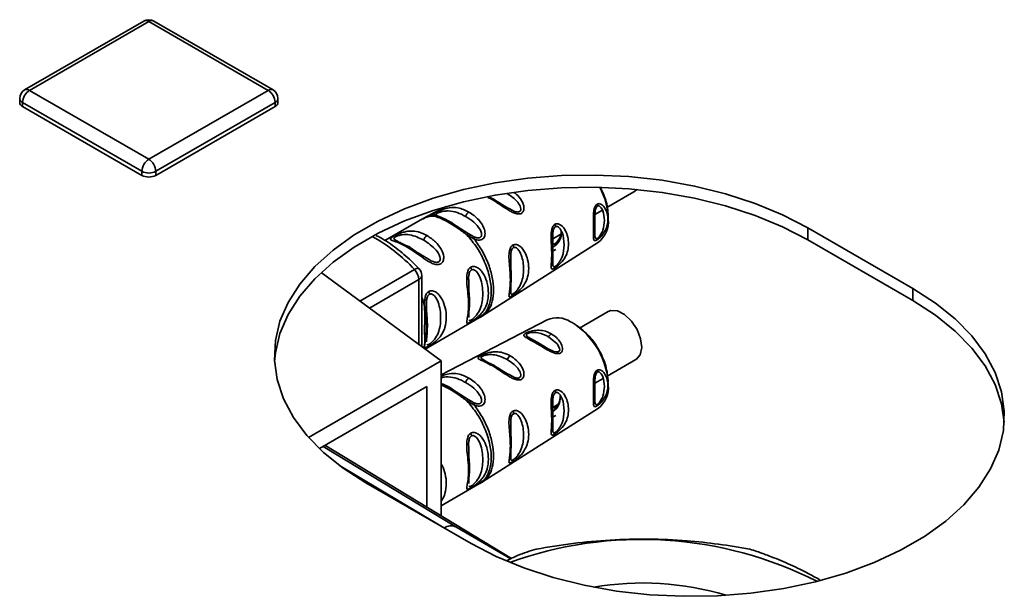
# Paper-space layout 'Blatt1' of a CAD drawing. Units: millimetres. Extents: x 0 to 4200, y 0 to 2970.
# Drawn here: x 3736 to 3835, y 1242 to 1300 of the extents above; entities that cross this region are included whole.
import ezdxf

# ---------------------------------------------------------------- set-up
doc = ezdxf.new("R2010")
doc.units = ezdxf.units.MM
doc.layers.add('DEFAULT', color=179, linetype='Continuous')

psp = doc.layouts.new('Blatt1')

# ---------------------------------------------------------------- linework, layer by layer
at = {"color": 7, "linetype": 'Continuous', "lineweight": 35, "ltscale": 10}
for p, q in [((3748.518, 1300.118), (3736.497, 1293.179)), ((3749.018, 1300.069), (3736.997, 1293.129)), ((3761.039, 1293.129), (3749.018, 1300.069)), ((3761.539, 1293.179), (3749.518, 1300.118)), ((3736.997, 1293.129), (3749.018, 1286.19)), ((3749.018, 1286.19), (3761.039, 1293.129)), ((3735.997, 1292.313), (3735.997, 1291.904)), ((3748.311, 1284.965), (3736.29, 1291.904)), ((3736.29, 1291.904), (3736.29, 1291.496)), ((3761.746, 1291.904), (3749.725, 1284.965)), ((3761.746, 1291.904), (3761.746, 1291.496)), ((3762.039, 1291.904), (3762.039, 1292.313)), ((3748.311, 1284.557), (3736.29, 1291.496)), ((3761.746, 1291.496), (3749.725, 1284.557)), ((3748.311, 1284.965), (3748.311, 1284.557)), ((3749.725, 1284.965), (3749.725, 1284.557)), ((3826.057, 1273.147), (3815.451, 1279.27)), ((3815.451, 1278.046), (3815.451, 1279.27)), ((3815.451, 1278.046), (3826.057, 1271.923)), ((3826.057, 1271.923), (3826.057, 1273.147)), ((3770.903, 1253.554), (3781.51, 1247.431))]:
    psp.add_line(p, q, dxfattribs=at)
at = {"color": 7, "linetype": 'Continuous', "lineweight": 35, "ltscale": 10, "flags": 128}
for points in [[(3815.451, 1279.27), (3812.912, 1280.585), (3810.142, 1281.734), (3807.173, 1282.703), (3804.04, 1283.481), (3800.779, 1284.059), (3797.429, 1284.43), (3794.03, 1284.59), (3790.62, 1284.537), (3787.241, 1284.271), (3783.931, 1283.796), (3780.729, 1283.117), (3777.674, 1282.242), (3774.8, 1281.181), (3772.142, 1279.948), (3769.73, 1278.555), (3767.593, 1277.021), (3765.756, 1275.362), (3764.241, 1273.598), (3763.064, 1271.75), (3762.241, 1269.839), (3761.781, 1267.888), (3761.688, 1265.92), (3761.965, 1263.957), (3762.608, 1262.023), (3763.609, 1260.141), (3764.957, 1258.332), (3766.636, 1256.618), (3768.625, 1255.019), (3770.903, 1253.554)], [(3761.695, 1265.8), (3761.781, 1266.663), (3762.241, 1268.614), (3763.064, 1270.525), (3764.241, 1272.373), (3765.756, 1274.137), (3767.593, 1275.796), (3769.73, 1277.331), (3772.142, 1278.723), (3774.8, 1279.957), (3777.674, 1281.017), (3780.729, 1281.892), (3783.931, 1282.571), (3787.241, 1283.046), (3790.62, 1283.312), (3794.03, 1283.365), (3797.429, 1283.205), (3800.779, 1282.834), (3804.04, 1282.256), (3807.173, 1281.478), (3810.142, 1280.509), (3812.912, 1279.361), (3815.451, 1278.046)], [(3781.51, 1247.431), (3784.048, 1246.116), (3786.819, 1244.967), (3789.788, 1243.998), (3792.921, 1243.22), (3796.181, 1242.642), (3799.531, 1242.271), (3802.931, 1242.111), (3806.34, 1242.164), (3809.72, 1242.43), (3813.029, 1242.905), (3816.231, 1243.584), (3819.287, 1244.459), (3822.16, 1245.52), (3824.819, 1246.753), (3827.231, 1248.146), (3829.367, 1249.68), (3831.204, 1251.339), (3832.72, 1253.103), (3833.896, 1254.951), (3834.719, 1256.862), (3835.18, 1258.813), (3835.272, 1260.781), (3834.995, 1262.744), (3834.352, 1264.678), (3833.351, 1266.56), (3832.003, 1268.369), (3830.325, 1270.083), (3828.335, 1271.682), (3826.057, 1273.147)], [(3826.057, 1271.923), (3828.335, 1270.457), (3830.325, 1268.858), (3832.003, 1267.144), (3833.351, 1265.335), (3834.352, 1263.453), (3834.995, 1261.519), (3835.266, 1259.677)]]:
    psp.add_lwpolyline(points, dxfattribs=at)
at = {"color": 7, "linetype": 'Continuous', "lineweight": 35, "ltscale": 100}
for centre, radius, start, end in [((3749.018, 1299.252), 1, 60.00269, 119.99731), ((3736.997, 1292.313), 1, 119.99731, 180), ((3737.825, 1291.835), 1.537, 122.60548, 177.39452), ((3760.211, 1291.835), 1.537, 2.60548, 57.39452), ((3761.039, 1292.313), 1, 0, 60.00269), ((3736.498, 1291.954), 0.503, 185.6948, 245.62534), ((3761.538, 1291.954), 0.503, 294.37466, 354.3052), ((3749.846, 1284.895), 1.537, 122.60548, 177.39452), ((3748.19, 1284.895), 1.537, 2.60548, 57.39452), ((3749.018, 1286.33), 1.537, 242.60967, 297.39033), ((3749.018, 1285.921), 1.537, 242.60967, 297.39033)]:
    psp.add_arc(centre, radius, start, end, dxfattribs=at)
at = {"color": 1, "linetype": 'Continuous', "lineweight": 35, "ltscale": 100}
for centre, start, end in [((3748.725, 1299.66), 54.38242, 114.30712), ((3749.311, 1299.66), 65.69288, 125.61758), ((3736.704, 1292.72), 54.38242, 114.30712), ((3761.332, 1292.72), 65.69288, 125.61758), ((3736.498, 1292.363), 185.6948, 245.62534), ((3761.538, 1292.363), 294.37466, 354.3052)]:
    psp.add_arc(centre, 0.503, start, end, dxfattribs=at)
at = {"layer": 'DEFAULT', "linetype": 'Continuous', "lineweight": 35, "ltscale": 10}
for p, q in [((3785.151, 1282.725), (3785.174, 1282.775)), ((3795.201, 1281.318), (3797.932, 1282.895)), ((3783.624, 1282.111), (3783.193, 1282.335)), ((3783.766, 1282.15), (3783.354, 1282.37)), ((3779.011, 1281.429), (3776.916, 1280.337)), ((3793.999, 1280.625), (3794.747, 1281.056)), ((3776.608, 1280.167), (3772.815, 1277.978)), ((3777.65, 1280.556), (3776.933, 1280.321)), ((3777.86, 1280.426), (3777.65, 1280.556)), ((3778.179, 1280.445), (3778.017, 1280.547)), ((3778.277, 1280.383), (3778.179, 1280.445)), ((3781.23, 1278.679), (3779.641, 1279.702)), ((3781.495, 1278.518), (3781.213, 1278.682)), ((3781.504, 1278.527), (3781.23, 1278.679)), ((3781.797, 1278.162), (3781.094, 1278.558)), ((3781.803, 1278.361), (3781.504, 1278.527)), ((3782.658, 1270.39), (3794.341, 1277.817)), ((3789.806, 1278.204), (3790.56, 1278.639)), ((3789.787, 1276.962), (3790.069, 1277.075)), ((3778.505, 1265.849), (3766.392, 1274.757)), ((3775.8, 1275.063), (3770.296, 1271.886)), ((3776.242, 1274.051), (3771.262, 1271.176)), ((3776.242, 1267.514), (3776.242, 1274.051)), ((3776.534, 1267.298), (3776.534, 1274.459)), ((3795.335, 1270.835), (3792.441, 1269.164)), ((3776.879, 1267.045), (3782.358, 1270.208)), ((3789.19, 1270), (3778.505, 1264.426)), ((3791.702, 1269.709), (3791.531, 1269.803)), ((3788.232, 1267.697), (3787.5, 1268.113)), ((3789.294, 1267.076), (3788.232, 1267.697)), ((3765.133, 1258.13), (3778.505, 1265.849)), ((3778.505, 1262.583), (3778.505, 1265.849)), ((3795.242, 1264.315), (3798.135, 1265.985)), ((3793.988, 1263.591), (3794.816, 1264.069)), ((3766.213, 1257.011), (3777.031, 1263.257)), ((3777.031, 1263.257), (3777.031, 1251.125)), ((3779.307, 1263.042), (3778.505, 1263.441)), ((3781.23, 1261.94), (3779.641, 1262.962)), ((3778.505, 1250.232), (3778.505, 1262.583)), ((3781.797, 1261.423), (3781.094, 1261.819)), ((3781.495, 1261.779), (3781.213, 1261.943)), ((3781.504, 1261.788), (3781.23, 1261.94)), ((3781.803, 1261.622), (3781.504, 1261.788)), ((3782.658, 1253.651), (3794.341, 1261.078)), ((3789.744, 1261.141), (3790.27, 1261.445)), ((3789.787, 1260.223), (3790.069, 1260.336)), ((3766.584, 1257.226), (3779.97, 1249.111)), ((3766.78, 1257.339), (3785.592, 1245.936)), ((3778.668, 1249.071), (3768.244, 1255.299)), ((3778.505, 1251.244), (3782.358, 1253.469)), ((3779.97, 1249.111), (3785.524, 1245.904))]:
    psp.add_line(p, q, dxfattribs=at)
at = {"layer": 'DEFAULT', "linetype": 'Continuous', "lineweight": 35, "ltscale": 10, "flags": 128}
for points in [[(3797.932, 1282.895), (3797.995, 1282.935), (3798.21, 1283.138)], [(3789.988, 1277.674), (3789.896, 1277.631), (3789.762, 1277.586)], [(3775.065, 1277.332), (3775.119, 1277.359), (3775.172, 1277.375), (3775.222, 1277.38), (3775.269, 1277.375), (3775.311, 1277.359), (3775.347, 1277.333), (3775.376, 1277.297), (3775.398, 1277.252)], [(3776.257, 1275.151), (3776.222, 1275.175), (3776.148, 1275.188), (3776.05, 1275.173), (3775.932, 1275.131), (3775.8, 1275.063)], [(3795.335, 1270.835), (3795.601, 1270.939), (3796.264, 1270.902), (3796.991, 1270.529), (3797.683, 1269.87), (3798.247, 1269.013), (3798.606, 1268.075), (3798.713, 1267.182), (3798.553, 1266.455), (3798.147, 1265.992), (3798.135, 1265.985)], [(3789.322, 1268.283), (3790.197, 1267.557), (3790.437, 1267.118), (3790.445, 1266.916), (3790.406, 1266.836), (3790.339, 1266.779), (3790.246, 1266.749), (3790.127, 1266.746), (3789.859, 1266.808), (3789.294, 1267.076), (3789.294, 1267.076)]]:
    psp.add_lwpolyline(points, dxfattribs=at)
at = {"layer": 'DEFAULT', "linetype": 'Continuous', "lineweight": 35, "ltscale": 100}
for centre, radius, start, end in [((3788.333, 1279.982), 7.014, 1.21312, 28.75846), ((3783.752, 1281.942), 0.212, 35.94006, 127.24351), ((3793.651, 1281.504), 0.622, 356.78843, 15.30364), ((3781.699, 1280.204), 0.77, 121.49226, 163.98356), ((3779.458, 1279.562), 0.266, 72.54544, 124.51044), ((3779.462, 1279.644), 0.187, 17.80907, 66.35368), ((3792.743, 1279.885), 2.613, 307.68109, 5.37176), ((3789.002, 1278.737), 1.603, 298.30278, 6.14434), ((3789.028, 1278.919), 1.569, 306.17855, 2.68191), ((3789.386, 1279.417), 0.645, 357.60697, 19.05773), ((3762.972, 1263.129), 17.521, 42.93328, 60.69409), ((3777.49, 1277.83), 0.782, 122.89955, 165.78547), ((3793.977, 1278.194), 0.297, 337.40704, 6.18454), ((3785.126, 1277.287), 0.662, 358.1529, 21.87457), ((3774.684, 1273.973), 1.56, 2.85877, 44.31977), ((3775.534, 1274.459), 1, 360, 43.75551), ((3780.864, 1274.999), 0.681, 1.44963, 25.73136), ((3789.753, 1275.375), 0.279, 330.34501, 6.37277), ((3776.034, 1274.509), 0.503, 294.37466, 354.3052), ((3776.621, 1272.55), 0.681, 1.44963, 25.73136), ((3785.525, 1272.601), 0.265, 324.49678, 6.78943), ((3781.263, 1269.966), 0.282, 319.41953, 3.50239), ((3790.171, 1267.648), 2.548, 57.76403, 112.64568), ((3787.536, 1263.098), 7.815, 2.15188, 57.78606), ((3788.094, 1267.517), 0.227, 52.72029, 125.24914), ((3789.969, 1267.959), 0.723, 120.70283, 153.36614), ((3777.021, 1267.517), 0.282, 319.41953, 3.50239), ((3785.855, 1265.715), 0.753, 121.18664, 158.94499), ((3783.752, 1265.203), 0.212, 35.94006, 127.24351), ((3793.651, 1264.765), 0.622, 356.78843, 15.30364), ((3781.699, 1263.465), 0.77, 121.49226, 163.98356), ((3779.458, 1262.823), 0.266, 72.54544, 124.51044), ((3779.462, 1262.905), 0.187, 17.80907, 66.35368), ((3789.386, 1262.678), 0.645, 357.60697, 19.05773), ((3792.743, 1263.146), 2.613, 307.68109, 5.37176), ((3788.916, 1262.086), 1.58, 301.91612, 5.27037), ((3789.002, 1262.246), 1.488, 306.09706, 2.63268), ((3785.126, 1260.548), 0.662, 358.1529, 21.87457), ((3793.977, 1261.455), 0.297, 337.40704, 6.18454), ((3780.864, 1258.26), 0.681, 1.44963, 25.73136), ((3789.753, 1258.636), 0.279, 330.34501, 6.37277), ((3785.525, 1255.862), 0.265, 324.49678, 6.78943), ((3781.263, 1253.227), 0.282, 319.41953, 3.50239), ((3779.484, 1248.034), 1.182, 65.68605, 125.61817), ((3798.707, 1208.812), 39.04, 63.08087, 109.91299), ((3798.813, 1214.436), 29.018, 73.17654, 99.81731)]:
    psp.add_arc(centre, radius, start, end, dxfattribs=at)
at = {"layer": 'DEFAULT', "linetype": 'Continuous', "lineweight": 35, "ltscale": 10}
for points, knots in [([(3785.806, 1282.847), (3785.9, 1282.782), (3786.204, 1282.572), (3786.539, 1282.151), (3786.776, 1281.681), (3786.862, 1281.311), (3786.832, 1281.016), (3786.716, 1280.824), (3786.586, 1280.718), (3786.418, 1280.664), (3786.162, 1280.656), (3785.823, 1280.755), (3785.421, 1280.957), (3784.905, 1281.278), (3784.291, 1281.705), (3783.846, 1281.976), (3783.624, 1282.111)], [0, 0, 0, 0, 0.0617401, 0.1989405, 0.2715822, 0.3339901, 0.3989039, 0.4306385, 0.4618849, 0.4931916, 0.5249881, 0.5900726, 0.6523328, 0.7253262, 0.8624272, 1, 1, 1, 1]), ([(3785.151, 1282.725), (3785.533, 1282.467), (3786.09, 1282.09), (3786.507, 1281.427), (3786.542, 1281.104), (3786.483, 1280.963), (3786.4, 1280.89), (3786.282, 1280.855), (3786.087, 1280.859), (3785.75, 1280.964), (3785.505, 1281.111), (3785.352, 1281.202)], [0, 0, 0, 0, 0.394451, 0.574423, 0.652885, 0.688627, 0.721698, 0.754837, 0.790768, 0.869345, 1, 1, 1, 1]), ([(3795.335, 1280.459), (3795.297, 1280.998), (3795.231, 1281.913), (3794.765, 1282.867), (3794.573, 1283.258)], [0, 0, 0, 0, 0.590077, 1, 1, 1, 1]), ([(3785.352, 1281.202), (3785.291, 1281.234), (3784.748, 1281.52), (3784.312, 1281.809), (3783.924, 1282.066)], [0, 0, 0, 0, 0.11211, 1, 1, 1, 1]), ([(3794.252, 1278.08), (3794.215, 1278.057), (3794.141, 1278.01), (3794.02, 1277.962), (3793.924, 1277.974), (3793.866, 1278.07), (3793.837, 1278.279), (3793.842, 1278.653), (3793.849, 1279.198), (3793.842, 1279.817), (3793.837, 1280.389), (3793.866, 1280.855), (3793.924, 1281.195), (3794.02, 1281.447), (3794.141, 1281.601), (3794.215, 1281.646), (3794.252, 1281.668)], [0, 0, 0, 0, 0.029026, 0.058362, 0.11836, 0.176274, 0.243729, 0.371515, 0.500004, 0.628496, 0.756275, 0.823631, 0.881633, 0.941639, 0.97116, 1, 1, 1, 1]), ([(3794.252, 1281.668), (3794.288, 1281.681), (3794.364, 1281.708), (3794.523, 1281.697), (3794.79, 1281.568), (3795.07, 1281.196), (3795.256, 1280.667), (3795.317, 1280.107), (3795.256, 1279.551), (3795.07, 1279.013), (3794.79, 1278.579), (3794.523, 1278.299), (3794.364, 1278.16), (3794.288, 1278.106), (3794.252, 1278.08)], [0, 0, 0, 0, 0.028468, 0.058629, 0.119043, 0.243957, 0.37161, 0.500006, 0.628386, 0.756046, 0.880956, 0.941361, 0.971514, 1, 1, 1, 1]), ([(3777.65, 1280.556), (3777.648, 1280.575), (3777.644, 1280.612), (3777.734, 1280.689), (3777.902, 1280.788), (3778.142, 1280.907), (3778.421, 1281.029), (3778.813, 1281.173), (3779.434, 1281.324), (3780.304, 1281.324), (3780.934, 1281.03), (3781.297, 1280.861)], [0, 0, 0, 0, 0.064193, 0.122042, 0.181033, 0.239778, 0.297299, 0.360828, 0.486293, 0.704662, 1, 1, 1, 1]), ([(3778.017, 1280.547), (3778.003, 1280.568), (3777.978, 1280.608), (3778.007, 1280.667), (3778.065, 1280.716), (3778.125, 1280.754), (3778.201, 1280.791), (3778.32, 1280.839), (3778.499, 1280.894), (3778.81, 1280.957), (3779.377, 1280.989), (3780.118, 1280.845), (3780.674, 1280.562), (3780.959, 1280.417)], [0, 0, 0, 0, 0.058745, 0.110581, 0.135315, 0.15916, 0.182987, 0.207562, 0.257353, 0.315839, 0.44033, 0.71384, 1, 1, 1, 1]), ([(3781.297, 1280.861), (3781.642, 1280.622), (3782.242, 1280.205), (3782.794, 1279.385), (3782.94, 1278.79), (3782.901, 1278.443), (3782.794, 1278.221), (3782.61, 1278.07), (3782.363, 1278.017), (3782.083, 1278.049), (3781.896, 1278.123), (3781.797, 1278.162)], [0, 0, 0, 0, 0.295016, 0.513701, 0.639127, 0.702678, 0.760148, 0.818983, 0.877996, 0.935732, 1, 1, 1, 1]), ([(3794.273, 1278.226), (3794.248, 1278.21), (3794.198, 1278.178), (3794.137, 1278.165), (3794.089, 1278.176), (3794.013, 1278.249), (3793.969, 1278.608), (3793.989, 1279.391), (3793.969, 1280.307), (3794.013, 1280.964), (3794.089, 1281.23), (3794.137, 1281.338), (3794.198, 1281.425), (3794.248, 1281.454), (3794.273, 1281.469)], [0, 0, 0, 0, 0.023018, 0.047431, 0.072556, 0.101318, 0.225925, 0.500003, 0.774077, 0.898675, 0.927488, 0.95257, 0.977053, 1, 1, 1, 1]), ([(3794.273, 1281.469), (3794.297, 1281.476), (3794.349, 1281.491), (3794.456, 1281.465), (3794.634, 1281.324), (3794.881, 1280.836), (3794.992, 1280.014), (3794.881, 1279.202), (3794.634, 1278.65), (3794.456, 1278.402), (3794.349, 1278.287), (3794.297, 1278.246), (3794.273, 1278.226)], [0, 0, 0, 0, 0.022973, 0.048496, 0.103655, 0.22862, 0.500005, 0.771384, 0.896345, 0.951495, 0.977022, 1, 1, 1, 1]), ([(3777.86, 1280.425), (3777.498, 1280.435), (3777.03, 1280.446), (3776.703, 1280.181), (3776.629, 1280.121)], [0, 0, 0, 0, 0.77211, 1, 1, 1, 1]), ([(3776.971, 1280.364), (3776.917, 1280.336), (3776.809, 1280.28), (3776.702, 1280.22), (3776.649, 1280.19)], [0, 0, 0, 0, 0.499982, 1, 1, 1, 1]), ([(3778.017, 1280.547), (3777.988, 1280.557), (3777.929, 1280.578), (3777.835, 1280.588), (3777.74, 1280.583), (3777.68, 1280.565), (3777.65, 1280.556)], [0, 0, 0, 0, 0.247778, 0.5, 0.752222, 1, 1, 1, 1]), ([(3778.277, 1280.383), (3778.247, 1280.402), (3778.186, 1280.441), (3778.078, 1280.464), (3777.967, 1280.463), (3777.895, 1280.438), (3777.86, 1280.425)], [0, 0, 0, 0, 0.246339, 0.5, 0.753661, 1, 1, 1, 1]), ([(3779.307, 1279.781), (3779.02, 1279.931), (3778.461, 1280.221), (3778.056, 1280.359), (3777.86, 1280.425)], [0, 0, 0, 0, 0.515102, 1, 1, 1, 1]), ([(3779.537, 1279.816), (3779.273, 1279.955), (3778.754, 1280.227), (3778.342, 1280.376), (3778.14, 1280.449)], [0, 0, 0, 0, 0.507975, 1, 1, 1, 1]), ([(3781.094, 1278.558), (3780.788, 1278.782), (3780.162, 1279.24), (3779.597, 1279.598), (3779.307, 1279.781)], [0, 0, 0, 0, 0.487705, 1, 1, 1, 1]), ([(3780.959, 1280.417), (3781.236, 1280.238), (3781.774, 1279.889), (3782.338, 1279.277), (3782.559, 1278.794), (3782.579, 1278.539), (3782.539, 1278.404), (3782.471, 1278.325), (3782.406, 1278.282), (3782.326, 1278.256), (3782.202, 1278.245), (3782.021, 1278.274), (3781.879, 1278.331), (3781.803, 1278.361)], [0, 0, 0, 0, 0.28833, 0.559914, 0.685268, 0.740989, 0.793131, 0.817149, 0.840851, 0.864692, 0.889425, 0.941239, 1, 1, 1, 1]), ([(3789.995, 1279.628), (3790.041, 1279.645), (3790.135, 1279.679), (3790.338, 1279.664), (3790.682, 1279.494), (3791.041, 1279.013), (3791.275, 1278.342), (3791.35, 1277.646), (3791.275, 1276.97), (3791.041, 1276.332), (3790.682, 1275.827), (3790.338, 1275.498), (3790.135, 1275.334), (3790.041, 1275.269), (3789.995, 1275.237)], [0, 0, 0, 0, 0.0284883, 0.0587249, 0.1192528, 0.2442972, 0.3718408, 0.5000063, 0.6281486, 0.755736, 0.8807672, 0.9412645, 0.9714755, 1, 1, 1, 1]), ([(3775.065, 1277.332), (3774.771, 1277.486), (3774.249, 1277.76), (3773.728, 1277.933), (3773.466, 1278.033), (3773.358, 1278.107), (3773.39, 1278.196), (3773.52, 1278.297), (3773.671, 1278.391), (3773.866, 1278.497), (3774.157, 1278.638), (3774.541, 1278.791), (3774.986, 1278.908), (3775.553, 1278.968), (3776.256, 1278.885), (3776.784, 1278.625), (3777.065, 1278.487)], [0, 0, 0, 0, 0.150725, 0.267591, 0.324108, 0.383898, 0.441886, 0.471397, 0.499961, 0.528883, 0.558089, 0.616222, 0.674351, 0.738405, 0.860657, 1, 1, 1, 1]), ([(3781.094, 1278.558), (3781.114, 1278.583), (3781.155, 1278.633), (3781.209, 1278.686), (3781.222, 1278.681), (3781.23, 1278.679)], [0, 0, 0, 0, 0.277084, 0.5622716, 1, 1, 1, 1]), ([(3789.995, 1275.237), (3789.951, 1275.209), (3789.861, 1275.153), (3789.758, 1275.11), (3789.682, 1275.097), (3789.618, 1275.122), (3789.582, 1275.217), (3789.583, 1275.47), (3789.624, 1275.926), (3789.646, 1276.59), (3789.624, 1277.345), (3789.583, 1278.043), (3789.582, 1278.615), (3789.618, 1278.971), (3789.682, 1279.225), (3789.758, 1279.399), (3789.861, 1279.543), (3789.951, 1279.6), (3789.995, 1279.628)], [0, 0, 0, 0, 0.029022, 0.058416, 0.087239, 0.118872, 0.17661, 0.244374, 0.371915, 0.499982, 0.62805, 0.755599, 0.823242, 0.881086, 0.912699, 0.941559, 0.970967, 1, 1, 1, 1]), ([(3790.03, 1275.406), (3790, 1275.388), (3789.939, 1275.349), (3789.869, 1275.334), (3789.816, 1275.347), (3789.741, 1275.434), (3789.729, 1275.871), (3789.783, 1276.833), (3789.729, 1277.951), (3789.741, 1278.759), (3789.816, 1279.089), (3789.869, 1279.224), (3789.939, 1279.334), (3790, 1279.372), (3790.03, 1279.39)], [0, 0, 0, 0, 0.022903, 0.047455, 0.072581, 0.101472, 0.226133, 0.499982, 0.773842, 0.898489, 0.927382, 0.952524, 0.977087, 1, 1, 1, 1]), ([(3790.03, 1279.39), (3790.061, 1279.4), (3790.125, 1279.419), (3790.262, 1279.386), (3790.49, 1279.205), (3790.806, 1278.582), (3790.94, 1277.551), (3790.805, 1276.568), (3790.49, 1275.911), (3790.262, 1275.616), (3790.125, 1275.479), (3790.061, 1275.43), (3790.03, 1275.406)], [0, 0, 0, 0, 0.02293, 0.048415, 0.103479, 0.228395, 0.500012, 0.771647, 0.896544, 0.951581, 0.977054, 1, 1, 1, 1]), ([(3776.257, 1275.151), (3776.001, 1275.41), (3775.261, 1276.16), (3773.973, 1277.231), (3772.774, 1278.086), (3772.089, 1278.415), (3771.936, 1278.489)], [0, 0, 0, 0, 0.186939, 0.5415, 0.897317, 1, 1, 1, 1]), ([(3773.961, 1277.989), (3773.882, 1278.027), (3773.739, 1278.096), (3773.714, 1278.194), (3773.781, 1278.283), (3773.879, 1278.351), (3774.018, 1278.419), (3774.246, 1278.502), (3774.71, 1278.602), (3775.6, 1278.577), (3776.271, 1278.248), (3776.731, 1278.022)], [0, 0, 0, 0, 0.0988563, 0.1802976, 0.217821, 0.2519055, 0.2862783, 0.3235698, 0.405014, 0.5917487, 1, 1, 1, 1]), ([(3775.168, 1277.368), (3774.777, 1277.556), (3774.283, 1277.795), (3774.016, 1277.956), (3773.961, 1277.989)], [0, 0, 0, 0, 0.791698, 1, 1, 1, 1]), ([(3777.065, 1278.487), (3777.359, 1278.289), (3777.896, 1277.927), (3778.509, 1277.166), (3778.785, 1276.463), (3778.737, 1275.984), (3778.608, 1275.754), (3778.458, 1275.627), (3778.267, 1275.557), (3777.972, 1275.549), (3777.588, 1275.667), (3777.151, 1275.905), (3776.595, 1276.28), (3775.889, 1276.816), (3775.354, 1277.151), (3775.065, 1277.332)], [0, 0, 0, 0, 0.15068, 0.275542, 0.385451, 0.442434, 0.471641, 0.49969, 0.528052, 0.557596, 0.616976, 0.67377, 0.734614, 0.856844, 1, 1, 1, 1]), ([(3776.731, 1278.022), (3777.182, 1277.722), (3777.839, 1277.284), (3778.364, 1276.493), (3778.416, 1276.094), (3778.348, 1275.919), (3778.251, 1275.827), (3778.112, 1275.782), (3777.884, 1275.787), (3777.554, 1275.895), (3777.324, 1276.041), (3777.2, 1276.12)], [0, 0, 0, 0, 0.409697, 0.597061, 0.678782, 0.716431, 0.750643, 0.785165, 0.822565, 0.904302, 1, 1, 1, 1]), ([(3782.325, 1270.247), (3782.52, 1270.363), (3782.992, 1270.645), (3783.422, 1271.549), (3783.602, 1272.801), (3783.428, 1274.269), (3782.922, 1275.804), (3782.138, 1277.308), (3781.442, 1278.142), (3781.094, 1278.558)], [0, 0, 0, 0, 0.105131, 0.254276, 0.403421, 0.552565, 0.70171, 0.850855, 1, 1, 1, 1]), ([(3781.797, 1278.162), (3781.802, 1278.186), (3781.811, 1278.233), (3781.816, 1278.29), (3781.814, 1278.335), (3781.807, 1278.352), (3781.803, 1278.361)], [0, 0, 0, 0, 0.2477749, 0.4999943, 0.7522167, 1, 1, 1, 1]), ([(3782.628, 1270.373), (3782.852, 1270.551), (3783.303, 1270.907), (3783.692, 1271.825), (3783.831, 1272.954), (3783.694, 1274.249), (3783.291, 1275.61), (3782.661, 1276.966), (3782.085, 1277.764), (3781.797, 1278.162)], [0, 0, 0, 0, 0.141693, 0.284744, 0.427795, 0.570847, 0.713898, 0.856949, 1, 1, 1, 1]), ([(3777.2, 1276.12), (3777.076, 1276.19), (3776.397, 1276.573), (3775.847, 1276.947), (3775.398, 1277.252)], [0, 0, 0, 0, 0.182895, 1, 1, 1, 1]), ([(3785.74, 1272.447), (3785.689, 1272.415), (3785.585, 1272.35), (3785.473, 1272.299), (3785.395, 1272.282), (3785.337, 1272.308), (3785.319, 1272.416), (3785.355, 1272.691), (3785.436, 1273.208), (3785.485, 1274.003), (3785.435, 1274.911), (3785.355, 1275.72), (3785.319, 1276.345), (3785.337, 1276.761), (3785.395, 1277.057), (3785.473, 1277.263), (3785.585, 1277.433), (3785.689, 1277.501), (3785.74, 1277.534)], [0, 0, 0, 0, 0.029063, 0.058527, 0.087393, 0.119146, 0.176786, 0.24481, 0.358324, 0.499986, 0.641636, 0.755157, 0.823234, 0.880808, 0.91247, 0.941457, 0.970917, 1, 1, 1, 1]), ([(3785.51, 1276.241), (3785.505, 1276.404), (3785.497, 1276.628), (3785.551, 1276.909), (3785.605, 1277.068), (3785.682, 1277.198), (3785.753, 1277.244), (3785.788, 1277.266)], [0, 0, 0, 0, 0.4258166, 0.589022, 0.7316248, 0.8701794, 1, 1, 1, 1]), ([(3785.74, 1277.534), (3785.794, 1277.554), (3785.905, 1277.595), (3786.147, 1277.574), (3786.561, 1277.365), (3786.972, 1276.804), (3787.256, 1276.008), (3787.352, 1275.161), (3787.256, 1274.362), (3786.972, 1273.647), (3786.561, 1273.109), (3786.147, 1272.744), (3785.905, 1272.558), (3785.794, 1272.484), (3785.74, 1272.447)], [0, 0, 0, 0, 0.028635, 0.058808, 0.119431, 0.244587, 0.359802, 0.499995, 0.639687, 0.755448, 0.880593, 0.941187, 0.971335, 1, 1, 1, 1]), ([(3785.788, 1277.266), (3785.823, 1277.277), (3785.899, 1277.301), (3786.062, 1277.26), (3786.337, 1277.04), (3786.71, 1276.29), (3786.861, 1275.072), (3786.71, 1273.944), (3786.337, 1273.205), (3786.062, 1272.872), (3785.899, 1272.715), (3785.824, 1272.659), (3785.788, 1272.632)], [0, 0, 0, 0, 0.022988, 0.048362, 0.103347, 0.228211, 0.500001, 0.771831, 0.896676, 0.951634, 0.977002, 1, 1, 1, 1]), ([(3785.51, 1272.854), (3785.507, 1272.905), (3785.486, 1273.236), (3785.633, 1274.321), (3785.486, 1275.431), (3785.507, 1276.134), (3785.51, 1276.241)], [0, 0, 0, 0, 0.076738, 0.500235, 0.923719, 1, 1, 1, 1]), ([(3781.478, 1269.782), (3781.424, 1269.753), (3781.314, 1269.692), (3781.161, 1269.632), (3781.069, 1269.649), (3781.06, 1269.787), (3781.111, 1270.084), (3781.214, 1270.64), (3781.274, 1271.521), (3781.21, 1272.517), (3781.105, 1273.387), (3781.06, 1274.038), (3781.071, 1274.535), (3781.163, 1274.932), (3781.318, 1275.182), (3781.425, 1275.258), (3781.478, 1275.295)], [0, 0, 0, 0, 0.028526, 0.058221, 0.117838, 0.176297, 0.240011, 0.361864, 0.499955, 0.650644, 0.767475, 0.823881, 0.883603, 0.943842, 0.97212, 1, 1, 1, 1]), ([(3781.27, 1273.972), (3781.263, 1274.118), (3781.252, 1274.389), (3781.324, 1274.726), (3781.432, 1274.931), (3781.508, 1274.989), (3781.545, 1275.017)], [0, 0, 0, 0, 0.382794, 0.711114, 0.861607, 1, 1, 1, 1]), ([(3781.478, 1275.295), (3781.537, 1275.322), (3781.659, 1275.376), (3781.933, 1275.365), (3782.261, 1275.212), (3782.585, 1274.891), (3782.918, 1274.373), (3783.185, 1273.603), (3783.291, 1272.628), (3783.176, 1271.734), (3782.893, 1271.088), (3782.569, 1270.65), (3782.257, 1270.333), (3781.929, 1270.075), (3781.659, 1269.891), (3781.537, 1269.818), (3781.478, 1269.782)], [0, 0, 0, 0, 0.028525, 0.058224, 0.117848, 0.176314, 0.24004, 0.361878, 0.500031, 0.650734, 0.767584, 0.824009, 0.883788, 0.942026, 0.971382, 1, 1, 1, 1]), ([(3781.545, 1275.017), (3781.585, 1275.033), (3781.669, 1275.068), (3781.857, 1275.034), (3782.175, 1274.793), (3782.591, 1273.943), (3782.746, 1272.586), (3782.591, 1271.359), (3782.175, 1270.571), (3781.857, 1270.221), (3781.669, 1270.062), (3781.585, 1270.009), (3781.545, 1269.983)], [0, 0, 0, 0, 0.022878, 0.047889, 0.102327, 0.227145, 0.500002, 0.772884, 0.897675, 0.95212, 0.97714, 1, 1, 1, 1]), ([(3781.27, 1270.22), (3781.268, 1270.288), (3781.258, 1270.661), (3781.425, 1271.833), (3781.258, 1273.049), (3781.268, 1273.828), (3781.27, 1273.972)], [0, 0, 0, 0, 0.09205, 0.500173, 0.908304, 1, 1, 1, 1]), ([(3777.235, 1267.333), (3777.181, 1267.303), (3777.071, 1267.242), (3776.918, 1267.183), (3776.827, 1267.2), (3776.818, 1267.338), (3776.868, 1267.635), (3776.971, 1268.191), (3777.031, 1269.071), (3776.968, 1270.068), (3776.862, 1270.938), (3776.817, 1271.589), (3776.828, 1272.085), (3776.92, 1272.483), (3777.076, 1272.733), (3777.182, 1272.808), (3777.235, 1272.846)], [0, 0, 0, 0, 0.028526, 0.058221, 0.117838, 0.176297, 0.240011, 0.361864, 0.499955, 0.650644, 0.767475, 0.823881, 0.883603, 0.943842, 0.97212, 1, 1, 1, 1]), ([(3777.235, 1272.846), (3777.295, 1272.872), (3777.416, 1272.926), (3777.691, 1272.916), (3778.019, 1272.762), (3778.343, 1272.442), (3778.676, 1271.924), (3778.943, 1271.154), (3779.048, 1270.179), (3778.933, 1269.285), (3778.651, 1268.639), (3778.327, 1268.201), (3778.014, 1267.884), (3777.687, 1267.626), (3777.416, 1267.442), (3777.295, 1267.369), (3777.235, 1267.333)], [0, 0, 0, 0, 0.028525, 0.058224, 0.117848, 0.176314, 0.24004, 0.361878, 0.500031, 0.650734, 0.767584, 0.824009, 0.883788, 0.942026, 0.971382, 1, 1, 1, 1]), ([(3785.788, 1272.632), (3785.753, 1272.611), (3785.682, 1272.567), (3785.605, 1272.549), (3785.551, 1272.564), (3785.498, 1272.632), (3785.505, 1272.761), (3785.51, 1272.854)], [0, 0, 0, 0, 0.129667, 0.268821, 0.411192, 0.575038, 1, 1, 1, 1]), ([(3776.695, 1267.18), (3776.701, 1267.187), (3776.813, 1267.327), (3776.824, 1267.574), (3776.846, 1267.927), (3776.835, 1268.326), (3776.814, 1268.929), (3776.842, 1269.826), (3776.842, 1270.79), (3776.782, 1271.642), (3776.6, 1272.127), (3776.534, 1272.302)], [0, 0, 0, 0, 0.008108, 0.159519, 0.235403, 0.311108, 0.461519, 0.611911, 0.763348, 0.914767, 1, 1, 1, 1]), ([(3777.027, 1271.522), (3777.021, 1271.669), (3777.009, 1271.94), (3777.082, 1272.277), (3777.19, 1272.482), (3777.266, 1272.54), (3777.302, 1272.567)], [0, 0, 0, 0, 0.382794, 0.711114, 0.861607, 1, 1, 1, 1]), ([(3777.302, 1272.567), (3777.342, 1272.584), (3777.426, 1272.618), (3777.614, 1272.585), (3777.932, 1272.343), (3778.348, 1271.494), (3778.504, 1270.137), (3778.348, 1268.909), (3777.932, 1268.122), (3777.614, 1267.772), (3777.426, 1267.613), (3777.342, 1267.559), (3777.302, 1267.534)], [0, 0, 0, 0, 0.022878, 0.047889, 0.102327, 0.227145, 0.500002, 0.772884, 0.897675, 0.95212, 0.97714, 1, 1, 1, 1]), ([(3777.027, 1267.77), (3777.025, 1267.839), (3777.015, 1268.211), (3777.182, 1269.384), (3777.015, 1270.599), (3777.025, 1271.379), (3777.027, 1271.522)], [0, 0, 0, 0, 0.09205, 0.500173, 0.908304, 1, 1, 1, 1]), ([(3781.545, 1269.983), (3781.509, 1269.965), (3781.433, 1269.926), (3781.323, 1269.912), (3781.292, 1269.963), (3781.272, 1269.999)], [0, 0, 0, 0, 0.223629, 0.468093, 1, 1, 1, 1]), ([(3782.301, 1270.176), (3782.356, 1270.207), (3782.467, 1270.271), (3782.575, 1270.338), (3782.629, 1270.372)], [0, 0, 0, 0, 0.500023, 1, 1, 1, 1]), ([(3776.528, 1268.175), (3776.53, 1268.306), (3776.535, 1268.588), (3776.53, 1268.948), (3776.528, 1269.139)], [0, 0, 0, 0, 0.465901, 1, 1, 1, 1]), ([(3787.963, 1267.702), (3787.785, 1267.802), (3787.428, 1268.001), (3787.001, 1268.218), (3786.784, 1268.369), (3786.818, 1268.494), (3786.915, 1268.576), (3787.024, 1268.642), (3787.165, 1268.709), (3787.385, 1268.795), (3787.813, 1268.917), (3788.396, 1268.965), (3789.03, 1268.862), (3789.41, 1268.675), (3789.6, 1268.581)], [0, 0, 0, 0, 0.1282782, 0.2559867, 0.3810418, 0.4414606, 0.4715318, 0.5000594, 0.5286132, 0.5586095, 0.6188709, 0.7437379, 0.8715296, 1, 1, 1, 1]), ([(3787.5, 1268.113), (3787.448, 1268.142), (3787.256, 1268.249), (3787.102, 1268.357), (3787.068, 1268.48), (3787.119, 1268.548), (3787.189, 1268.595), (3787.286, 1268.637), (3787.451, 1268.685), (3787.799, 1268.732), (3788.486, 1268.685), (3788.982, 1268.446), (3789.322, 1268.283)], [0, 0, 0, 0, 0.060108, 0.221615, 0.291962, 0.324276, 0.353783, 0.382734, 0.412877, 0.485406, 0.6474, 1, 1, 1, 1]), ([(3789.6, 1268.581), (3789.778, 1268.462), (3790.134, 1268.225), (3790.551, 1267.721), (3790.755, 1267.218), (3790.714, 1266.873), (3790.617, 1266.717), (3790.508, 1266.631), (3790.368, 1266.583), (3790.15, 1266.57), (3789.728, 1266.669), (3789.156, 1266.975), (3788.53, 1267.365), (3788.153, 1267.59), (3787.963, 1267.702)], [0, 0, 0, 0, 0.1284735, 0.2562373, 0.3810734, 0.4413206, 0.4713773, 0.4999259, 0.5284095, 0.5585839, 0.6189749, 0.7440395, 0.8717154, 1, 1, 1, 1]), ([(3777.302, 1267.534), (3777.266, 1267.516), (3777.191, 1267.477), (3777.099, 1267.463), (3777.075, 1267.5), (3777.06, 1267.522)], [0, 0, 0, 0, 0.276097, 0.577917, 1, 1, 1, 1]), ([(3783.624, 1265.372), (3783.39, 1265.498), (3782.964, 1265.728), (3782.523, 1265.913), (3782.288, 1266.027), (3782.19, 1266.113), (3782.215, 1266.197), (3782.328, 1266.286), (3782.459, 1266.362), (3782.627, 1266.444), (3782.887, 1266.553), (3783.233, 1266.666), (3783.644, 1266.75), (3784.147, 1266.781), (3784.774, 1266.699), (3785.221, 1266.479), (3785.464, 1266.36)], [0, 0, 0, 0, 0.139873, 0.255263, 0.323092, 0.38094, 0.441434, 0.471578, 0.500069, 0.528691, 0.558651, 0.61896, 0.676962, 0.744451, 0.860964, 1, 1, 1, 1]), ([(3782.783, 1265.945), (3782.686, 1265.997), (3782.534, 1266.08), (3782.504, 1266.188), (3782.563, 1266.263), (3782.647, 1266.318), (3782.766, 1266.369), (3782.964, 1266.431), (3783.371, 1266.499), (3784.166, 1266.462), (3784.751, 1266.18), (3785.151, 1265.986)], [0, 0, 0, 0, 0.136916, 0.214932, 0.250794, 0.283485, 0.316312, 0.351374, 0.43, 0.609043, 1, 1, 1, 1]), ([(3783.766, 1265.411), (3783.415, 1265.586), (3783.019, 1265.782), (3782.807, 1265.928), (3782.783, 1265.945)], [0, 0, 0, 0, 0.8876762, 1, 1, 1, 1]), ([(3785.464, 1266.36), (3785.677, 1266.219), (3786.102, 1265.937), (3786.54, 1265.414), (3786.775, 1264.942), (3786.862, 1264.572), (3786.832, 1264.277), (3786.716, 1264.085), (3786.586, 1263.979), (3786.418, 1263.925), (3786.162, 1263.917), (3785.823, 1264.016), (3785.421, 1264.218), (3784.905, 1264.539), (3784.291, 1264.966), (3783.846, 1265.236), (3783.624, 1265.372)], [0, 0, 0, 0, 0.128032, 0.255539, 0.323048, 0.381047, 0.441374, 0.470867, 0.499905, 0.529, 0.55855, 0.619036, 0.676897, 0.744733, 0.872147, 1, 1, 1, 1]), ([(3785.151, 1265.986), (3785.533, 1265.728), (3786.09, 1265.351), (3786.507, 1264.688), (3786.542, 1264.365), (3786.483, 1264.224), (3786.4, 1264.151), (3786.282, 1264.115), (3786.087, 1264.119), (3785.75, 1264.225), (3785.505, 1264.372), (3785.352, 1264.463)], [0, 0, 0, 0, 0.394451, 0.574423, 0.652885, 0.688627, 0.721698, 0.754837, 0.790768, 0.869345, 1, 1, 1, 1]), ([(3785.352, 1264.463), (3785.291, 1264.495), (3784.748, 1264.78), (3784.312, 1265.07), (3783.924, 1265.327)], [0, 0, 0, 0, 0.11211, 1, 1, 1, 1]), ([(3794.252, 1261.341), (3794.215, 1261.318), (3794.141, 1261.271), (3794.02, 1261.223), (3793.924, 1261.234), (3793.866, 1261.331), (3793.837, 1261.54), (3793.842, 1261.914), (3793.849, 1262.459), (3793.842, 1263.078), (3793.837, 1263.65), (3793.866, 1264.116), (3793.924, 1264.456), (3794.02, 1264.708), (3794.141, 1264.862), (3794.215, 1264.907), (3794.252, 1264.929)], [0, 0, 0, 0, 0.029026, 0.0583616, 0.1183599, 0.1762744, 0.2437293, 0.3715148, 0.5000037, 0.6284965, 0.7562746, 0.8236314, 0.881633, 0.9416391, 0.97116, 1, 1, 1, 1]), ([(3794.252, 1264.929), (3794.288, 1264.942), (3794.364, 1264.969), (3794.523, 1264.958), (3794.79, 1264.829), (3795.07, 1264.457), (3795.256, 1263.928), (3795.317, 1263.368), (3795.256, 1262.812), (3795.07, 1262.274), (3794.79, 1261.84), (3794.523, 1261.56), (3794.364, 1261.421), (3794.288, 1261.367), (3794.252, 1261.341)], [0, 0, 0, 0, 0.028468, 0.058629, 0.119043, 0.243957, 0.37161, 0.500006, 0.628386, 0.756046, 0.880956, 0.941361, 0.971514, 1, 1, 1, 1]), ([(3778.505, 1264.317), (3778.574, 1264.343), (3778.842, 1264.444), (3779.434, 1264.583), (3780.304, 1264.586), (3780.934, 1264.292), (3781.297, 1264.122)], [0, 0, 0, 0, 0.0646, 0.248212, 0.567785, 1, 1, 1, 1]), ([(3778.505, 1264.152), (3778.577, 1264.168), (3778.816, 1264.222), (3779.376, 1264.248), (3780.118, 1264.107), (3780.675, 1263.823), (3780.959, 1263.678)], [0, 0, 0, 0, 0.073303, 0.241926, 0.612396, 1, 1, 1, 1]), ([(3781.297, 1264.122), (3781.642, 1263.883), (3782.242, 1263.466), (3782.794, 1262.646), (3782.94, 1262.051), (3782.901, 1261.704), (3782.794, 1261.482), (3782.61, 1261.331), (3782.363, 1261.278), (3782.083, 1261.31), (3781.896, 1261.384), (3781.797, 1261.423)], [0, 0, 0, 0, 0.295016, 0.513701, 0.639127, 0.702678, 0.760148, 0.818983, 0.877996, 0.935732, 1, 1, 1, 1]), ([(3794.273, 1261.487), (3794.248, 1261.471), (3794.198, 1261.439), (3794.137, 1261.426), (3794.089, 1261.437), (3794.013, 1261.51), (3793.969, 1261.869), (3793.989, 1262.652), (3793.969, 1263.567), (3794.013, 1264.225), (3794.089, 1264.491), (3794.137, 1264.599), (3794.198, 1264.686), (3794.248, 1264.715), (3794.273, 1264.73)], [0, 0, 0, 0, 0.0230179, 0.0474315, 0.0725562, 0.1013182, 0.2259253, 0.5000028, 0.7740771, 0.8986748, 0.9274879, 0.9525696, 0.9770525, 1, 1, 1, 1]), ([(3794.273, 1264.73), (3794.297, 1264.737), (3794.349, 1264.752), (3794.456, 1264.726), (3794.634, 1264.584), (3794.881, 1264.097), (3794.992, 1263.275), (3794.881, 1262.463), (3794.634, 1261.911), (3794.456, 1261.663), (3794.349, 1261.548), (3794.297, 1261.507), (3794.273, 1261.487)], [0, 0, 0, 0, 0.022973, 0.048496, 0.103655, 0.22862, 0.500005, 0.771384, 0.896345, 0.951495, 0.977022, 1, 1, 1, 1]), ([(3779.537, 1263.077), (3779.27, 1263.22), (3778.892, 1263.421), (3778.592, 1263.534), (3778.505, 1263.566)], [0, 0, 0, 0, 0.7088115, 1, 1, 1, 1]), ([(3781.094, 1261.819), (3780.788, 1262.043), (3780.162, 1262.501), (3779.597, 1262.859), (3779.307, 1263.042)], [0, 0, 0, 0, 0.487705, 1, 1, 1, 1]), ([(3780.959, 1263.678), (3781.236, 1263.499), (3781.774, 1263.15), (3782.338, 1262.538), (3782.559, 1262.054), (3782.579, 1261.8), (3782.539, 1261.665), (3782.471, 1261.586), (3782.406, 1261.543), (3782.326, 1261.517), (3782.202, 1261.506), (3782.021, 1261.535), (3781.879, 1261.592), (3781.803, 1261.622)], [0, 0, 0, 0, 0.28833, 0.559914, 0.685268, 0.740989, 0.793131, 0.817149, 0.840851, 0.864692, 0.889425, 0.941239, 1, 1, 1, 1]), ([(3789.995, 1258.498), (3789.951, 1258.47), (3789.861, 1258.414), (3789.758, 1258.371), (3789.682, 1258.358), (3789.618, 1258.383), (3789.582, 1258.478), (3789.583, 1258.731), (3789.624, 1259.187), (3789.646, 1259.851), (3789.624, 1260.606), (3789.583, 1261.304), (3789.582, 1261.876), (3789.618, 1262.232), (3789.682, 1262.486), (3789.758, 1262.66), (3789.861, 1262.804), (3789.951, 1262.861), (3789.995, 1262.889)], [0, 0, 0, 0, 0.029022, 0.058416, 0.087239, 0.118872, 0.17661, 0.244374, 0.371915, 0.499982, 0.62805, 0.755599, 0.823242, 0.881086, 0.912699, 0.941559, 0.970967, 1, 1, 1, 1]), ([(3789.995, 1262.889), (3790.041, 1262.906), (3790.135, 1262.94), (3790.338, 1262.925), (3790.682, 1262.755), (3791.041, 1262.274), (3791.275, 1261.603), (3791.35, 1260.907), (3791.275, 1260.231), (3791.041, 1259.593), (3790.682, 1259.088), (3790.338, 1258.759), (3790.135, 1258.595), (3790.041, 1258.53), (3789.995, 1258.498)], [0, 0, 0, 0, 0.028488, 0.058725, 0.119253, 0.244297, 0.371841, 0.500006, 0.628149, 0.755736, 0.880767, 0.941264, 0.971475, 1, 1, 1, 1]), ([(3781.094, 1261.819), (3781.114, 1261.844), (3781.155, 1261.894), (3781.209, 1261.947), (3781.222, 1261.942), (3781.23, 1261.94)], [0, 0, 0, 0, 0.277084, 0.562272, 1, 1, 1, 1]), ([(3782.325, 1253.508), (3782.52, 1253.624), (3782.992, 1253.905), (3783.422, 1254.81), (3783.602, 1256.062), (3783.428, 1257.529), (3782.922, 1259.064), (3782.138, 1260.569), (3781.442, 1261.403), (3781.094, 1261.819)], [0, 0, 0, 0, 0.105131, 0.254276, 0.403421, 0.552565, 0.70171, 0.850855, 1, 1, 1, 1]), ([(3790.03, 1258.667), (3790, 1258.648), (3789.939, 1258.61), (3789.869, 1258.595), (3789.816, 1258.608), (3789.741, 1258.695), (3789.729, 1259.132), (3789.783, 1260.094), (3789.729, 1261.212), (3789.741, 1262.02), (3789.816, 1262.35), (3789.869, 1262.485), (3789.939, 1262.595), (3790, 1262.633), (3790.03, 1262.651)], [0, 0, 0, 0, 0.022903, 0.047455, 0.072581, 0.101472, 0.226133, 0.499982, 0.773842, 0.898489, 0.927382, 0.952524, 0.977087, 1, 1, 1, 1]), ([(3790.03, 1262.651), (3790.061, 1262.661), (3790.125, 1262.68), (3790.262, 1262.647), (3790.49, 1262.466), (3790.806, 1261.843), (3790.94, 1260.812), (3790.805, 1259.829), (3790.49, 1259.172), (3790.262, 1258.877), (3790.125, 1258.74), (3790.061, 1258.69), (3790.03, 1258.667)], [0, 0, 0, 0, 0.02293, 0.048415, 0.103479, 0.228395, 0.500012, 0.771647, 0.896544, 0.951581, 0.977054, 1, 1, 1, 1]), ([(3781.797, 1261.423), (3781.802, 1261.447), (3781.811, 1261.494), (3781.816, 1261.551), (3781.814, 1261.596), (3781.807, 1261.613), (3781.803, 1261.622)], [0, 0, 0, 0, 0.247775, 0.499994, 0.752217, 1, 1, 1, 1]), ([(3782.628, 1253.634), (3782.852, 1253.812), (3783.303, 1254.168), (3783.692, 1255.086), (3783.831, 1256.215), (3783.694, 1257.51), (3783.291, 1258.871), (3782.661, 1260.227), (3782.085, 1261.024), (3781.797, 1261.423)], [0, 0, 0, 0, 0.141693, 0.284744, 0.427795, 0.570847, 0.713898, 0.856949, 1, 1, 1, 1]), ([(3785.74, 1255.708), (3785.689, 1255.676), (3785.585, 1255.611), (3785.473, 1255.56), (3785.395, 1255.543), (3785.337, 1255.569), (3785.319, 1255.677), (3785.355, 1255.952), (3785.436, 1256.469), (3785.485, 1257.264), (3785.435, 1258.172), (3785.355, 1258.981), (3785.319, 1259.606), (3785.337, 1260.022), (3785.395, 1260.318), (3785.473, 1260.524), (3785.585, 1260.694), (3785.689, 1260.761), (3785.74, 1260.795)], [0, 0, 0, 0, 0.029063, 0.058527, 0.087393, 0.119146, 0.176786, 0.24481, 0.358324, 0.499986, 0.641636, 0.755157, 0.823234, 0.880808, 0.91247, 0.941457, 0.970917, 1, 1, 1, 1]), ([(3785.74, 1260.795), (3785.794, 1260.815), (3785.905, 1260.856), (3786.147, 1260.835), (3786.561, 1260.626), (3786.972, 1260.064), (3787.256, 1259.268), (3787.352, 1258.422), (3787.256, 1257.623), (3786.972, 1256.908), (3786.561, 1256.37), (3786.147, 1256.004), (3785.905, 1255.819), (3785.794, 1255.745), (3785.74, 1255.708)], [0, 0, 0, 0, 0.0286355, 0.0588083, 0.1194314, 0.2445871, 0.3598021, 0.4999946, 0.6396871, 0.7554479, 0.8805934, 0.9411865, 0.9713352, 1, 1, 1, 1]), ([(3785.51, 1259.502), (3785.505, 1259.665), (3785.497, 1259.889), (3785.551, 1260.17), (3785.605, 1260.329), (3785.682, 1260.459), (3785.753, 1260.505), (3785.788, 1260.527)], [0, 0, 0, 0, 0.425817, 0.589022, 0.731625, 0.870179, 1, 1, 1, 1]), ([(3785.788, 1260.527), (3785.823, 1260.538), (3785.899, 1260.562), (3786.062, 1260.521), (3786.337, 1260.301), (3786.71, 1259.551), (3786.861, 1258.333), (3786.71, 1257.205), (3786.337, 1256.465), (3786.062, 1256.132), (3785.899, 1255.976), (3785.824, 1255.92), (3785.788, 1255.893)], [0, 0, 0, 0, 0.022988, 0.048362, 0.103347, 0.228211, 0.500001, 0.771831, 0.896676, 0.951634, 0.977002, 1, 1, 1, 1]), ([(3785.51, 1256.115), (3785.507, 1256.165), (3785.486, 1256.497), (3785.633, 1257.582), (3785.486, 1258.692), (3785.507, 1259.395), (3785.51, 1259.502)], [0, 0, 0, 0, 0.076738, 0.500235, 0.923719, 1, 1, 1, 1]), ([(3781.478, 1253.043), (3781.424, 1253.013), (3781.314, 1252.953), (3781.161, 1252.893), (3781.069, 1252.91), (3781.06, 1253.048), (3781.111, 1253.345), (3781.214, 1253.901), (3781.274, 1254.781), (3781.21, 1255.778), (3781.105, 1256.648), (3781.06, 1257.299), (3781.071, 1257.796), (3781.163, 1258.193), (3781.318, 1258.443), (3781.425, 1258.518), (3781.478, 1258.556)], [0, 0, 0, 0, 0.028526, 0.058221, 0.117838, 0.176297, 0.240011, 0.361864, 0.499955, 0.650644, 0.767475, 0.823881, 0.883603, 0.943842, 0.97212, 1, 1, 1, 1]), ([(3781.27, 1257.232), (3781.263, 1257.379), (3781.252, 1257.65), (3781.324, 1257.987), (3781.432, 1258.192), (3781.508, 1258.25), (3781.545, 1258.278)], [0, 0, 0, 0, 0.3827937, 0.7111141, 0.8616072, 1, 1, 1, 1]), ([(3781.478, 1258.556), (3781.537, 1258.583), (3781.659, 1258.637), (3781.933, 1258.626), (3782.261, 1258.473), (3782.585, 1258.152), (3782.918, 1257.634), (3783.185, 1256.864), (3783.291, 1255.889), (3783.176, 1254.995), (3782.893, 1254.349), (3782.569, 1253.911), (3782.257, 1253.594), (3781.929, 1253.336), (3781.659, 1253.152), (3781.537, 1253.079), (3781.478, 1253.043)], [0, 0, 0, 0, 0.028525, 0.058224, 0.117848, 0.176314, 0.24004, 0.361878, 0.500031, 0.650734, 0.767584, 0.824009, 0.883788, 0.942026, 0.971382, 1, 1, 1, 1]), ([(3781.545, 1258.278), (3781.585, 1258.294), (3781.669, 1258.328), (3781.857, 1258.295), (3782.175, 1258.054), (3782.591, 1257.204), (3782.746, 1255.847), (3782.591, 1254.62), (3782.175, 1253.832), (3781.857, 1253.482), (3781.669, 1253.323), (3781.585, 1253.27), (3781.545, 1253.244)], [0, 0, 0, 0, 0.022878, 0.047889, 0.102327, 0.227145, 0.500002, 0.772884, 0.897675, 0.95212, 0.97714, 1, 1, 1, 1]), ([(3781.27, 1253.481), (3781.268, 1253.549), (3781.258, 1253.921), (3781.425, 1255.094), (3781.258, 1256.31), (3781.268, 1257.089), (3781.27, 1257.232)], [0, 0, 0, 0, 0.09205, 0.500173, 0.908304, 1, 1, 1, 1]), ([(3785.788, 1255.893), (3785.753, 1255.872), (3785.682, 1255.828), (3785.605, 1255.81), (3785.551, 1255.825), (3785.498, 1255.893), (3785.505, 1256.022), (3785.51, 1256.115)], [0, 0, 0, 0, 0.129667, 0.268821, 0.411192, 0.575038, 1, 1, 1, 1]), ([(3778.505, 1255.424), (3778.532, 1255.384), (3778.73, 1255.092), (3778.933, 1254.409), (3779.054, 1253.441), (3778.923, 1252.547), (3778.706, 1251.984), (3778.522, 1251.742), (3778.505, 1251.718)], [0, 0, 0, 0, 0.034599, 0.252403, 0.499372, 0.768778, 0.977666, 1, 1, 1, 1]), ([(3781.545, 1253.244), (3781.509, 1253.225), (3781.433, 1253.187), (3781.323, 1253.173), (3781.292, 1253.224), (3781.272, 1253.26)], [0, 0, 0, 0, 0.223629, 0.468093, 1, 1, 1, 1]), ([(3782.301, 1253.437), (3782.356, 1253.468), (3782.467, 1253.532), (3782.575, 1253.599), (3782.629, 1253.632)], [0, 0, 0, 0, 0.500023, 1, 1, 1, 1]), ([(3788.064, 1246.871), (3789.297, 1247.075), (3791.769, 1247.483), (3795.56, 1247.825), (3799.41, 1247.925), (3803.058, 1247.754), (3806.464, 1247.397), (3808.556, 1247.046), (3809.603, 1246.871)], [0, 0, 0, 0, 0.173685, 0.348246, 0.526053, 0.705158, 0.8523, 1, 1, 1, 1]), ([(3785.152, 1245.73), (3785.496, 1245.898), (3786.478, 1246.378), (3787.44, 1246.677), (3788.064, 1246.871)], [0, 0, 0, 0, 0.35009, 1, 1, 1, 1]), ([(3809.603, 1246.871), (3809.844, 1246.792), (3810.485, 1246.581), (3811.453, 1246.231), (3812.819, 1245.689), (3814.529, 1244.943), (3815.921, 1244.188), (3816.669, 1243.783)], [0, 0, 0, 0, 0.103452, 0.275991, 0.414153, 0.685428, 1, 1, 1, 1])]:
    psp.add_open_spline(points, degree=3, knots=knots, dxfattribs=at)
psp.add_open_spline([(3795.335, 1263.72), (3795.285, 1264.257), (3795.184, 1265.333), (3794.407, 1267.064), (3793.296, 1268.603), (3792.415, 1269.228), (3791.975, 1269.54)], degree=3, dxfattribs=at)

doc.saveas('drawing.dxf')
